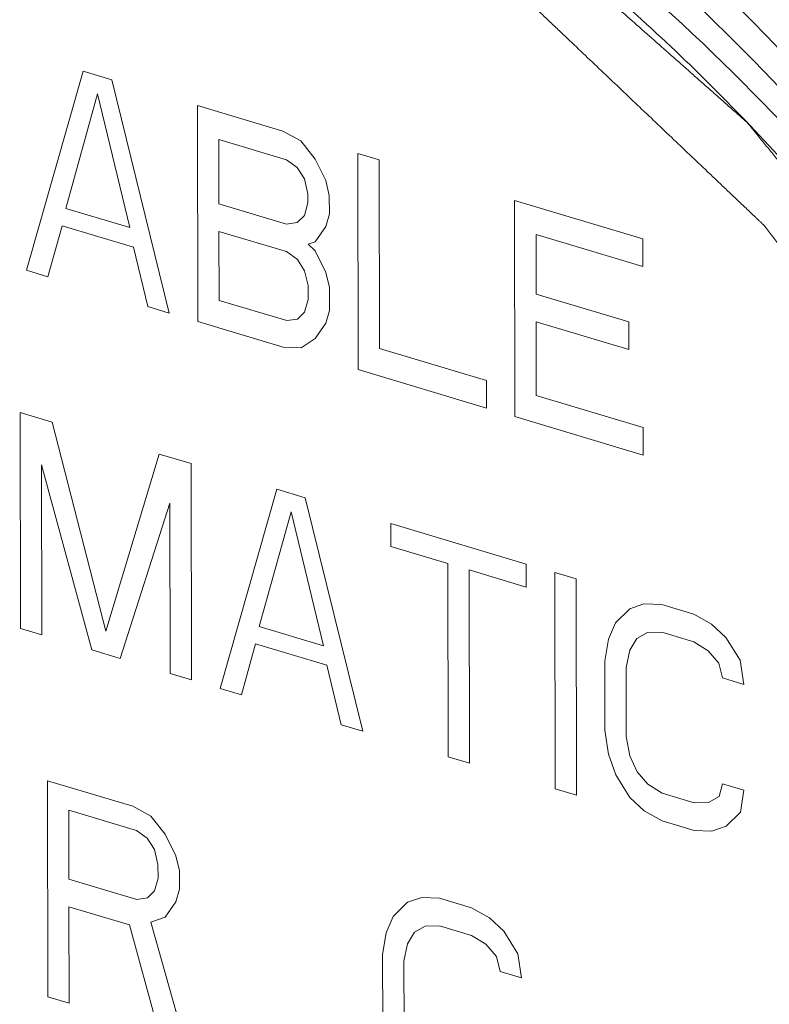
# Model space of a CAD drawing. Units: inches. Extents: x 9.7 to 19.4, y 2.8 to 19.
# Drawn here: x 14.2 to 14.3, y 8.2 to 8.3 of the extents above; entities that cross this region are included whole.
import ezdxf

# ---------------------------------------------------------------- set-up
doc = ezdxf.new("R2010")
doc.units = ezdxf.units.IN
doc.header["$LTSCALE"] = 1.21
doc.header["$MEASUREMENT"] = 0
doc.layers.add('DIM', color=7, linetype='CONTINUOUS')

msp = doc.modelspace()

# ---------------------------------------------------------------- linework, layer by layer
at = {"layer": 'DIM', "linetype": 'Continuous', "lineweight": 15}
for p, q in [((14.22412477339471, 8.313476792826547), (14.22948296703669, 8.332293948524887)), ((14.22948296703669, 8.332293948524887), (14.23217834222805, 8.33148651741507)), ((14.23217834222805, 8.33148651741507), (14.23760166434869, 8.309439633111566)), ((14.2278198332126, 8.31932215474309), (14.2308334260629, 8.330151337777798)), ((14.2308334260629, 8.330151337777798), (14.23388443308654, 8.317505433287938)), ((14.24029704342821, 8.308632200890845), (14.24026447918888, 8.329064220752906)), ((14.24026447918888, 8.329064220752906), (14.24835061226155, 8.326641925479368)), ((14.24835061226155, 8.326641925479368), (14.25003591364174, 8.325702557445979)), ((14.24229016967228, 8.325850304215674), (14.24229986954029, 8.319764170279289)), ((14.2486916865155, 8.323932655364576), (14.24229016967228, 8.325850304215674)), ((14.25003591364174, 8.325702557445979), (14.25138568362905, 8.323994669420745)), ((14.24970314618079, 8.323195144622622), (14.2486916865155, 8.323932655364576)), ((14.25138568362905, 8.323994669420745), (14.25239922179782, 8.321952987458234)), ((14.25545854311305, 8.304090396975235), (14.25542597887372, 8.324522416837297)), ((14.25542597887372, 8.324522416837297), (14.25744751207246, 8.32391684301891)), ((14.25744751207246, 8.32391684301891), (14.25747591930485, 8.30609316615342)), ((14.25037838124842, 8.322123837443858), (14.24970314618079, 8.323195144622622)), ((14.25071737699889, 8.320718737438717), (14.25037838124842, 8.322123837443858)), ((14.25239922179782, 8.321952987458234), (14.25273821727056, 8.320547888563999)), ((14.2507187625753, 8.319849290050922), (14.25071737699889, 8.320718737438717)), ((14.25273821727056, 8.320547888563999), (14.2527409887011, 8.318808992399775)), ((14.27028311805227, 8.299649522677388), (14.27025055381294, 8.32008154253945)), ((14.27025055381294, 8.32008154253945), (14.28237975328308, 8.316448099351419)), ((14.23388443308654, 8.317505433287938), (14.2278198332126, 8.31932215474309)), ((14.24229986954029, 8.319764170279289), (14.24870138666122, 8.317846521150463)), ((14.25038392410948, 8.318646045948585), (14.2507187625753, 8.319849290050922)), ((14.24971146019466, 8.317978458074036), (14.25038392410948, 8.318646045948585)), ((14.2527409887011, 8.318808992399775), (14.25240615023529, 8.31760574857517)), ((14.22748568378569, 8.317684188196619), (14.22614630659344, 8.31287121900816)), ((14.23422412537452, 8.315665609450035), (14.22748568378569, 8.317684188196619)), ((14.24870138666122, 8.317846521150463), (14.24971146019466, 8.317978458074036)), ((14.25240615023529, 8.31760574857517), (14.25139815520532, 8.316169640153314)), ((14.24231441962002, 8.310634970069025), (14.24230402682495, 8.317155827560446)), ((14.24230402682495, 8.317155827560446), (14.24870554366816, 8.315238178431622)), ((14.27227624401861, 8.316867626002223), (14.27228525123727, 8.311216215898597)), ((14.28238391056774, 8.3138397569103), (14.27227624401861, 8.316867626002223)), ((14.28237975328308, 8.316448099351419), (14.28238391056774, 8.3138397569103)), ((14.23558013114996, 8.310045206929951), (14.23422412537452, 8.315665609450035)), ((14.25139815520532, 8.316169640153314), (14.25072499836342, 8.315936776111519)), ((14.25072499836342, 8.315936776111519), (14.25139954078172, 8.315300192765518)), ((14.24870554366816, 8.315238178431622), (14.24971700305573, 8.314500667689668)), ((14.24971700305573, 8.314500667689668), (14.25039223840108, 8.313429360788627)), ((14.25139954078172, 8.315300192765518), (14.25241307895048, 8.313258510803006)), ((14.22614630659344, 8.31287121900816), (14.22412477339471, 8.313476792826547)), ((14.25039223840108, 8.313429360788627), (14.25073123415155, 8.312024261338943)), ((14.25241307895048, 8.313258510803006), (14.25275207442323, 8.311853411353319)), ((14.25073123415155, 8.312024261338943), (14.25073331265503, 8.310720090118386)), ((14.25275207442323, 8.311853411353319), (14.25275553878082, 8.30967979246724)), ((14.25073331265503, 8.310720090118386), (14.25039847418922, 8.309516846293775)), ((14.27228525123727, 8.311216215898597), (14.28104522630256, 8.308592063055903)), ((14.23760166434869, 8.309439633111566), (14.23558013114996, 8.310045206929951)), ((14.24871593646322, 8.3087173209402), (14.24231441962002, 8.310634970069025)), ((14.24972601027439, 8.308849257863768), (14.24871593646322, 8.3087173209402)), ((14.25039847418922, 8.309516846293775), (14.24972601027439, 8.308849257863768)), ((14.25275553878082, 8.30967979246724), (14.25242070031501, 8.308476548087176)), ((14.24838317650088, 8.30620990533958), (14.24029704342821, 8.308632200890845)), ((14.25242070031501, 8.308476548087176), (14.25141270500731, 8.307040439943052)), ((14.27228940852194, 8.308607873179756), (14.27230049424407, 8.301652291855573)), ((14.28104938330949, 8.305983720614783), (14.27228940852194, 8.308607873179756)), ((14.28104522630256, 8.308592063055903), (14.28104938330949, 8.305983720614783)), ((14.25141270500731, 8.307040439943052), (14.25006709230466, 8.306139985249445)), ((14.25006709230466, 8.306139985249445), (14.24838317650088, 8.30620990533958)), ((14.25747591930485, 8.30609316615342), (14.26758358557625, 8.303065296783776)), ((14.26758774286091, 8.300456953787204), (14.25545854311305, 8.304090396975235)), ((14.26758358557625, 8.303065296783776), (14.26758774286091, 8.300456953787204)), ((14.27230049424407, 8.301652291855573), (14.28240816051547, 8.298624422485924)), ((14.22354698220232, 8.279612768687077), (14.22351441796299, 8.300044788549139)), ((14.22351441796299, 8.300044788549139), (14.22654671789996, 8.29913642782156)), ((14.28241231780013, 8.296016079489357), (14.27028311805227, 8.299649522677388)), ((14.22654671789996, 8.29913642782156), (14.23162965119511, 8.27936409257735)), ((14.28240816051547, 8.298624422485924), (14.28241231780013, 8.296016079489357)), ((14.23162965119511, 8.27936409257735), (14.23665438444909, 8.296108558451914)), ((14.23665438444909, 8.296108558451914), (14.23968668438605, 8.295200197724336)), ((14.22554287987692, 8.295091976958593), (14.22556851567878, 8.279007194868695)), ((14.23028542406887, 8.277594189940494), (14.22554287987692, 8.295091976958593)), ((14.23968668438605, 8.295200197724336), (14.23971924862538, 8.27476817786228)), ((14.24241462381673, 8.273960746752463), (14.24777281745872, 8.292777902450803)), ((14.24777281745872, 8.292777902450803), (14.25046819265007, 8.291970471340987)), ((14.23767207962478, 8.291458533770559), (14.23298080703656, 8.276786756608862)), ((14.23769771542664, 8.275373751680661), (14.23767207962478, 8.291458533770559)), ((14.25046819265007, 8.291970471340987), (14.25589151504844, 8.269923587037482)), ((14.2461096875228, 8.279806107558095), (14.2491232803731, 8.290635290592803)), ((14.2491232803731, 8.290635290592803), (14.25217428739673, 8.277989386102949)), ((14.25855779008034, 8.287374556903643), (14.25855432572274, 8.289548175789722)), ((14.25855432572274, 8.289548175789722), (14.27135737496183, 8.285712873088446)), ((14.26394854796165, 8.2857596924622), (14.25855779008034, 8.287374556903643)), ((14.26397764812111, 8.267501291486218), (14.26394854796165, 8.2857596924622)), ((14.27135737496183, 8.285712873088446), (14.27136083931943, 8.283539254202367)), ((14.26597008143812, 8.285154118643813), (14.26599918131985, 8.266895717667836)), ((14.27136083931943, 8.283539254202367), (14.26597008143812, 8.285154118643813)), ((14.27408531439252, 8.264473422116573), (14.27405275015319, 8.284905442256356)), ((14.27405275015319, 8.284905442256356), (14.27607428362965, 8.284299868160248)), ((14.27607428362965, 8.284299868160248), (14.27610684786898, 8.263867848298187)), ((14.28113019526882, 8.281481762393726), (14.28247650089854, 8.281947493254577)), ((14.28247650089854, 8.281947493254577), (14.28416041670232, 8.28187757288671)), ((14.28416041670232, 8.28187757288671), (14.28719271663929, 8.280969212159137)), ((14.27978527521551, 8.280146583867364), (14.28113019526882, 8.281481762393726)), ((14.28719271663929, 8.280969212159137), (14.28887801801948, 8.280029844125748)), ((14.27911420493115, 8.27860954582775), (14.27978527521551, 8.280146583867364)), ((14.28887801801948, 8.280029844125748), (14.29022709507973, 8.278756679933275)), ((14.22556851567878, 8.279007194868695), (14.22354698220232, 8.279612768687077)), ((14.25217428739673, 8.277989386102949), (14.2461096875228, 8.279806107558095)), ((14.28281757515248, 8.279238223139785), (14.28180819426838, 8.278671562383456)), ((14.28416457370926, 8.27926923016787), (14.28281757515248, 8.279238223139785)), ((14.28719687364623, 8.278360869440297), (14.28416457370926, 8.27926923016787)), ((14.24577553420772, 8.278168142122539), (14.24443615701547, 8.273355172934078)), ((14.25251397579654, 8.276149563375952), (14.24577553420772, 8.278168142122539)), ((14.27878074426541, 8.276536855448523), (14.27911420493115, 8.27860954582775)), ((14.28180819426838, 8.278671562383456), (14.28113643105695, 8.277569247065697)), ((14.28854525805713, 8.277522428802854), (14.28719687364623, 8.278360869440297)), ((14.29022709507973, 8.278756679933275), (14.29157755021776, 8.276614070574817)), ((14.23298080703656, 8.276786756608862), (14.23028542406887, 8.277594189940494)), ((14.28113643105695, 8.277569247065697), (14.28080227774187, 8.275931281630138)), ((14.28955741037176, 8.276350194505865), (14.28854525805713, 8.277522428802854)), ((14.2787911373382, 8.270015998234827), (14.27878074426541, 8.276536855448523)), ((14.28989640612224, 8.27494509450073), (14.28955741037176, 8.276350194505865)), ((14.29157755021776, 8.276614070574817), (14.29191794709731, 8.274339518182806)), ((14.23971924862538, 8.27476817786228), (14.23769771542664, 8.275373751680661)), ((14.25386998157198, 8.270529160855864), (14.25251397579654, 8.276149563375952)), ((14.28080227774187, 8.275931281630138), (14.28081267053694, 8.269410424416442)), ((14.29191794709731, 8.274339518182806), (14.28989640612224, 8.27494509450073)), ((14.24443615701547, 8.273355172934078), (14.24241462381673, 8.273960746752463)), ((14.25589151504844, 8.269923587037482), (14.25386998157198, 8.270529160855864)), ((14.27913152616369, 8.267741449730991), (14.2787911373382, 8.270015998234827)), ((14.28081267053694, 8.269410424416442), (14.28115236671309, 8.267570599745365)), ((14.26599918131985, 8.266895717667836), (14.26397764812111, 8.267501291486218)), ((14.27980813958684, 8.265800697108505), (14.27913152616369, 8.267741449730991)), ((14.28115236671309, 8.267570599745365), (14.28182828720917, 8.266064571233374)), ((14.28182828720917, 8.266064571233374), (14.2828404395238, 8.264892336380932)), ((14.22609291316096, 8.265235262235972), (14.22612547740028, 8.24480324237391)), ((14.23417904623362, 8.262812966684708), (14.22609291316096, 8.265235262235972)), ((14.28115860250121, 8.26365808525051), (14.27980813958684, 8.265800697108505)), ((14.27610684786898, 8.263867848298187), (14.27408531439252, 8.264473422116573)), ((14.2828404395238, 8.264892336380932), (14.28418882365698, 8.264053895743494)), ((14.28957750331256, 8.26374320307806), (14.28991234177837, 8.264946446902671)), ((14.28991234177837, 8.264946446902671), (14.29193388275344, 8.264340870862474)), ((14.29193388275344, 8.264340870862474), (14.29160041458909, 8.262268183538238)), ((14.28250767956146, 8.262384920780312), (14.28115860250121, 8.26365808525051)), ((14.28418882365698, 8.264053895743494), (14.28722112359396, 8.263145535015921)), ((14.28856812215073, 8.263176542044), (14.28957750331256, 8.26374320307806)), ((14.22811791071729, 8.262456069531506), (14.22812830351236, 8.255935211484632)), ((14.23451943533683, 8.260538418180872), (14.22811791071729, 8.262456069531506)), ((14.23586434761382, 8.261873598929045), (14.23417904623362, 8.262812966684708)), ((14.28419298094165, 8.261445553024648), (14.28250767956146, 8.262384920780312)), ((14.28722112359396, 8.263145535015921), (14.28856812215073, 8.263176542044)), ((14.29160041458909, 8.262268183538238), (14.29025550231212, 8.26093300279006)), ((14.23721411760113, 8.260165710903811), (14.23586434761382, 8.261873598929045)), ((14.28722528087862, 8.260537192019349), (14.28419298094165, 8.261445553024648)), ((14.23553089472441, 8.259800907438912), (14.23451943533683, 8.260538418180872)), ((14.28890919640467, 8.260467271929214), (14.28722528087862, 8.260537192019349)), ((14.29025550231212, 8.26093300279006), (14.28890919640467, 8.260467271929214)), ((14.23620612229342, 8.258729602759686), (14.23553089472441, 8.259800907438912)), ((14.23822765576989, 8.2581240289413), (14.23721411760113, 8.260165710903811)), ((14.23654512582024, 8.25732450164364), (14.23620612229342, 8.258729602759686)), ((14.23856665901898, 8.25671892782526), (14.23822765576989, 8.2581240289413)), ((14.2365472043237, 8.25602032903445), (14.23654512582024, 8.25732450164364)), ((14.23856943044951, 8.25498003138331), (14.23856665901898, 8.25671892782526)), ((14.22812830351236, 8.255935211484632), (14.2345298281319, 8.254017560411723)), ((14.23621235808156, 8.254817087431652), (14.2365472043237, 8.25602032903445)), ((14.23823458420736, 8.25377678978051), (14.23856943044951, 8.25498003138331)), ((14.2345298281319, 8.254017560411723), (14.23553990194307, 8.254149497057565)), ((14.23553990194307, 8.254149497057565), (14.23621235808156, 8.254817087431652)), ((14.26012414046228, 8.253737262665656), (14.26147043831566, 8.254202995748312)), ((14.26147043831566, 8.254202995748312), (14.26315436189579, 8.254133073158634)), ((14.26315436189579, 8.254133073158634), (14.26618666183275, 8.25322471243106)), ((14.22814701059902, 8.244197668555525), (14.22813246051929, 8.253326869043518)), ((14.22813246051929, 8.253326869043518), (14.23386013564761, 8.251611077206123)), ((14.23722658889966, 8.25234068163638), (14.23823458420736, 8.25377678978051)), ((14.25877921263264, 8.252402086638824), (14.26012414046228, 8.253737262665656)), ((14.26618666183275, 8.25322471243106), (14.2678719554366, 8.252285346897212)), ((14.23588028326995, 8.25187495077554), (14.23722658889966, 8.25234068163638)), ((14.25810815012461, 8.250865046377399), (14.25877921263264, 8.252402086638824)), ((14.2678719554366, 8.252285346897212), (14.26922104027319, 8.251012180205198)), ((14.23386013564761, 8.251611077206123), (14.23657006869503, 8.241674443108781)), ((14.23892851886304, 8.240967941894448), (14.23588028326995, 8.25187495077554)), ((14.2618115125696, 8.25149372563352), (14.2608021316855, 8.250927065154915)), ((14.26315851890272, 8.251524730439794), (14.2618115125696, 8.25149372563352)), ((14.26619081883969, 8.250616369712214), (14.26315851890272, 8.251524730439794)), ((14.25777468168254, 8.248792358219983), (14.25810815012461, 8.250865046377399)), ((14.2608021316855, 8.250927065154915), (14.26013037625042, 8.249824747337621)), ((14.26753919547426, 8.249777931574313), (14.26619081883969, 8.250616369712214)), ((14.26922104027319, 8.251012180205198), (14.27057149541123, 8.24886957084674)), ((14.26013037625042, 8.249824747337621), (14.259796215159, 8.248186784401597)), ((14.26855134778889, 8.248605696999599), (14.26753919547426, 8.249777931574313)), ((14.25778507475533, 8.242271501006288), (14.25777468168254, 8.248792358219983)), ((14.26889034353937, 8.247200597272188), (14.26855134778889, 8.248605696999599)), ((14.27057149541123, 8.24886957084674), (14.27091187673811, 8.246595023176077)), ((14.259796215159, 8.248186784401597), (14.25980660795406, 8.241665927187906)), ((14.27091187673811, 8.246595023176077), (14.26889034353937, 8.247200597272188)), ((14.22612547740028, 8.24480324237391), (14.22814701059902, 8.244197668555525))]:
    msp.add_line(p, q, dxfattribs=at)
for points, knots in [([(14.09439361247314, 8.29861961698813), (14.09677844747079, 8.307297122345934), (14.10278032480882, 8.323792424423427), (14.11591087276364, 8.345761014911771), (14.1325559104087, 8.3634812245745), (14.15223577918805, 8.376293886197816), (14.1742840115749, 8.383691490001356), (14.19788931050967, 8.385413783966381), (14.22222209787818, 8.381479663755698), (14.24651254282056, 8.372110736609574), (14.2700523214049, 8.357658688147604), (14.30012686184678, 8.331723824521864), (14.32508423395289, 8.298227069778916), (14.34372691922584, 8.260199835409372), (14.35768814286908, 8.219851320090564), (14.36253625498536, 8.187889933419118), (14.36275396961411, 8.166841965273544)], [0, 0, 0, 0, 0.0610759976, 0.118402129, 0.1725599916, 0.2246457699, 0.2761568415, 0.3287080345, 0.3837023593, 0.4420921557, 0.5042960259, 0.5702332399, 0.7107182526000001, 0.7837745575, 0.8571443053, 1, 1, 1, 1]), ([(14.36027026239498, 8.172398003339968), (14.35986009761929, 8.187019733115378), (14.35605166854591, 8.21664572256628), (14.34252250811769, 8.25937450706272), (14.32188824714647, 8.298873259121443), (14.29542884689769, 8.332658280966019), (14.26481683584224, 8.358625031178965), (14.23662369708395, 8.372740043527084), (14.21408237307647, 8.37828903290056), (14.19788005333736, 8.379629888985239), (14.18223203803473, 8.378230933396289), (14.1722741242722, 8.375483320669218), (14.16752273644237, 8.373689032831937)], [0, 0, 0, 0, 0.1383787744, 0.2806238482, 0.4219625404, 0.5577249901, 0.6840829445000001, 0.7988711751, 0.8521047456, 0.9029092598999999, 0.9519526993999999, 1, 1, 1, 1]), ([(14.29994926255713, 8.322558021099008), (14.2906325060147, 8.333101178838607), (14.27526651313832, 8.347295352341053), (14.2523192035802, 8.361577565073771), (14.23500442929235, 8.369316385882561), (14.2175432343778, 8.374142861733121), (14.20024010320873, 8.37595086841538), (14.18342380037725, 8.374685295593006), (14.17270570035532, 8.371780670036681), (14.16759494832976, 8.369850617929988)], [0, 0, 0, 0, 0.2828632945, 0.4156336026, 0.5421675378, 0.6627949535000001, 0.7783508726, 0.8901695628, 1, 1, 1, 1]), ([(14.35582235662322, 8.173308299819704), (14.35542847910513, 8.187391080922302), (14.35179018209493, 8.215904116472627), (14.33884811030173, 8.257053395804212), (14.31909001102882, 8.295151176814382), (14.29756697764218, 8.32288334188525), (14.27800776454498, 8.341361495723147), (14.26273292587681, 8.352919245047286), (14.24687496755988, 8.362192994009144), (14.23067304830207, 8.369032879842525), (14.21437525543339, 8.373321364898207), (14.19823325700879, 8.374975341531444), (14.18251331254411, 8.373953228563831), (14.17243630725385, 8.371475205290713), (14.16760464625367, 8.369813576465322)], [0, 0, 0, 0, 0.1367733966, 0.2771615824, 0.416770312, 0.5513203576, 0.6156607790999999, 0.6775668369, 0.7368705045, 0.793555274, 0.8477781211, 0.8998828142, 0.9503963961, 1, 1, 1, 1]), ([(14.35582009565358, 8.173393986152943), (14.35563920197483, 8.175123403519283), (14.35527741489504, 8.178582237974236), (14.35473473385877, 8.183770489517808), (14.35428249966188, 8.188094032517071), (14.35392071230436, 8.191552866972025), (14.35364937178623, 8.194146992604947), (14.35337803154582, 8.196741118515597), (14.35310669074996, 8.19933524442624), (14.35288057406811, 8.201497015787014), (14.35269967983389, 8.203226433153354), (14.35258662302046, 8.204307318556012), (14.35249617257064, 8.205172027655774), (14.35243965277344, 8.20571246938506), (14.35240006511426, 8.206090781456142), (14.35237748096874, 8.206306955537228), (14.35236043746249, 8.206469097693116), (14.35234379721479, 8.206631195135072), (14.35227932417015, 8.206852026408122), (14.35218619866081, 8.207236290153348), (14.35204285996261, 8.207786384259448), (14.35187526965032, 8.208446005833428), (14.35170649789043, 8.209105758771939), (14.35148188176366, 8.209985383439207), (14.35120097024252, 8.21108493038142), (14.35075159051631, 8.212844196101814), (14.35018983912741, 8.215043281654449), (14.3495157488475, 8.217682182873437), (14.3486169577343, 8.221200718202388), (14.34749347078689, 8.225598887641306), (14.34636998133994, 8.229997055969314), (14.3454711941149, 8.233515592686896), (14.344909442726, 8.235714674073636), (14.34451623563915, 8.23725403890401), (14.34429151647592, 8.23813366357128), (14.34412305965765, 8.238793417065244), (14.34398241573752, 8.23934309985872), (14.34387049093639, 8.239783097158059), (14.34378493430133, 8.240112409426379), (14.34371876851502, 8.240389017301112), (14.34362785287369, 8.240594157594886), (14.34354357016906, 8.240802117643556), (14.3434359495698, 8.241061103508196), (14.34317952600781, 8.241683463380577), (14.34279410692126, 8.24261666977875), (14.34228066268577, 8.243861135403968), (14.34176709875027, 8.245105550205272), (14.34108238849519, 8.246764787529678), (14.34022648665117, 8.248838828214069), (14.33919941015951, 8.251327679479335), (14.33817233227922, 8.253816530189145), (14.33714525495439, 8.256305381176679), (14.33611817707409, 8.258794231886492), (14.33509110002698, 8.261283083151753), (14.33406402103579, 8.263771933306113), (14.33320812696811, 8.265845977600947), (14.33252340060491, 8.267505207704469), (14.3320098863824, 8.268749644723883), (14.33149625468168, 8.269994026198031), (14.33111136105325, 8.270927468663542), (14.33085425178507, 8.271549520259752), (14.33074788706405, 8.271809071019645), (14.33066101261779, 8.272015865451126), (14.33058065751819, 8.272225754586533), (14.33043354757485, 8.272465963377483), (14.33026306807609, 8.27275708744934), (14.33003364811787, 8.273144248712828), (14.32974759838285, 8.273628545019939), (14.32940402820285, 8.274209553115815), (14.32894604312791, 8.274984281956346), (14.32814451842285, 8.276340033612245), (14.32699950963294, 8.27827683418978), (14.32516748101622, 8.281375707892954), (14.32287745010554, 8.28524930266032), (14.32058741697305, 8.289122896039062), (14.31875539168904, 8.292221771964046), (14.31738137092083, 8.294545926269382), (14.31623635935365, 8.296482729624186), (14.31532033699123, 8.298032154255818), (14.31474785314802, 8.299000585788793), (14.31428979697515, 8.299775236865964), (14.31394644369937, 8.300356483250983), (14.31360237000163, 8.300936743429995), (14.31331788553191, 8.301423366250136), (14.31311435049603, 8.30175798114629), (14.31300490717921, 8.301958589780373), (14.31290349320682, 8.302082565957898), (14.31280232474446, 8.302206878739677), (14.31266734810676, 8.302372511637158), (14.31243117856681, 8.302662424266982), (14.31209377279928, 8.303076556362557), (14.31155393540238, 8.303739183768046), (14.31087913469865, 8.304567462678683), (14.30979945546121, 8.305892711657421), (14.30844985599784, 8.307549271978228), (14.30683033658624, 8.309537145029738), (14.30467097755593, 8.312187641876307), (14.30251161852561, 8.314838139000596), (14.30035225921758, 8.317488636124887), (14.29873274008371, 8.31947650862095), (14.29738314062033, 8.32113306949721), (14.29630346082744, 8.322458317920495), (14.29549370153823, 8.323452254723975), (14.29468394086039, 8.324446189583373), (14.29400914432255, 8.325274474326264), (14.29346929831614, 8.3259370895118), (14.29313191393353, 8.326351252712715), (14.29286196232452, 8.3266825176745), (14.29265961956754, 8.326931145459856), (14.29249061507305, 8.327137766312418), (14.29237306881432, 8.32728351706335), (14.29230471787766, 8.327365060553696), (14.29225678371062, 8.327431127469447), (14.29219612384779, 8.327478428420564), (14.29211968274463, 8.327548041900886), (14.29198384293367, 8.327666815432037), (14.29179086732863, 8.327838086728425), (14.29155883368841, 8.328042929855076), (14.29124961713814, 8.328316292498243), (14.29086304104392, 8.328657913872954), (14.29024455045405, 8.329204553897323), (14.28947142631596, 8.32988783830568), (14.28854368223823, 8.330707785983414), (14.28761593677187, 8.331527732272516), (14.28637894309445, 8.33262099426905), (14.28483270120597, 8.333987571695284), (14.2829772108287, 8.33562746482894), (14.28050322375159, 8.337813988544276), (14.27802923667447, 8.340000512537339), (14.27555524931963, 8.342187036530401), (14.27369975922009, 8.343826929664058), (14.27215351705389, 8.345193506257113), (14.2709165236542, 8.34628677019773), (14.27014340173791, 8.346970054050635), (14.26960221903491, 8.347448365078716), (14.26929296749114, 8.347721666344375), (14.26906104049781, 8.347926696936264), (14.26886773106578, 8.348097381397029), (14.26871316639367, 8.348234319893145), (14.26859701709813, 8.348335955491102), (14.26850094324662, 8.34842405026663), (14.26841876404083, 8.348469314373219), (14.26829686164542, 8.348543688081955), (14.26803194160339, 8.348701045291797), (14.26762491152422, 8.348945691593222), (14.26713624436093, 8.349238170413864), (14.26664763913061, 8.349530942791182), (14.26599614382754, 8.34992120320221), (14.26518178205844, 8.350409064126104), (14.26420454493609, 8.35099448195983), (14.26322730836918, 8.351579903959452), (14.26192432609482, 8.352360465329555), (14.26029559866846, 8.353336167181046), (14.25768963411974, 8.354897289921254), (14.25443217898929, 8.356848694457417), (14.25117472330339, 8.358800095938589), (14.24856875986558, 8.360361223122418), (14.24694003021741, 8.361336914698036), (14.24579992412949, 8.36201992415738), (14.24514842771551, 8.362410175681168), (14.24465982581791, 8.362702975831116), (14.24425259244309, 8.362946621207033), (14.2439269519939, 8.363142333249106), (14.2436823218006, 8.36328694226731), (14.24347973519995, 8.363414368638391), (14.24330825227614, 8.363465096176329), (14.24313841321417, 8.363524767055885), (14.24292555240759, 8.36359629879162), (14.24241514899713, 8.363770490657549), (14.2416493496119, 8.364030721846822), (14.2406283950406, 8.364378300727932), (14.23960741047486, 8.364725717972343), (14.23824610818156, 8.365188997343328), (14.23654447705165, 8.365768077185653), (14.2345025209733, 8.3664629816615), (14.23246056461723, 8.367157883637816), (14.23041860826115, 8.367852786169578), (14.22837665190508, 8.36854768842362), (14.22633469527127, 8.369242591510835), (14.22429273919293, 8.369937492098519), (14.22259110806302, 8.37051658360535), (14.221229805492, 8.370979839647324), (14.22020882259261, 8.371327328545117), (14.21918786135588, 8.371674638309461), (14.21842208030058, 8.371935622692398), (14.21791165328339, 8.372108831685031), (14.21769883580211, 8.372182163364776), (14.21752890703455, 8.372238119655357), (14.21735778932079, 8.37230398327547), (14.21715240268381, 8.372315395048254), (14.21690483497966, 8.37233828691448), (14.21657513028411, 8.372365596850347), (14.21616286700867, 8.37240083614919), (14.2156682076232, 8.372442651728575), (14.21500864214993, 8.372498570526115), (14.21385441173667, 8.372596351561054), (14.21220550638528, 8.372736078706737), (14.21022682190768, 8.372903734284703), (14.20824813715236, 8.373071394306292), (14.20560989081195, 8.373294939520536), (14.2029716441938, 8.373518485012507), (14.20033339785337, 8.373742030504474), (14.19868449389061, 8.373881746263377), (14.19736537044267, 8.373993519425952), (14.19637602834274, 8.374077348048113), (14.19538668540963, 8.374161181113902), (14.19456223495574, 8.3742310278843), (14.19390267003792, 8.374286936961413), (14.19340800843065, 8.374328782257518), (14.19291330183172, 8.37437095860334), (14.19250118519575, 8.374405073666207), (14.19223305713748, 8.37442912587283), (14.19210957086911, 8.374438254180145), (14.19202659181163, 8.37444921520318), (14.19192764654813, 8.374427337871047), (14.19180829423541, 8.374405689107641), (14.19164937342664, 8.374375216147191), (14.19145064860989, 8.374337676441586), (14.19121221032397, 8.374292392894155), (14.19089428177807, 8.37423209713047), (14.19033791161354, 8.374126541148364), (14.18954309455356, 8.373975766606781), (14.1882713889795, 8.37373451662001), (14.18668175624818, 8.373432957816425), (14.18477419747051, 8.373071085474669), (14.1828666384151, 8.372709213688367), (14.1809590793597, 8.372347341624337), (14.1784156673784, 8.371864845816692), (14.17523640247121, 8.371261725987708), (14.17142128463813, 8.370537982137376), (14.16887787265683, 8.370055486329731), (14.16760616680505, 8.369814238287045)], [0, 0, 0, 0, 0.015625, 0.03125, 0.046875, 0.0546875, 0.0625, 0.0703125, 0.078125, 0.0859375, 0.08984375, 0.09375, 0.095703125, 0.09765625, 0.0986328125, 0.0991210938, 0.099609375, 0.1000976562, 0.1005859375, 0.1015625, 0.103515625, 0.10546875, 0.107421875, 0.109375, 0.11328125, 0.1171875, 0.125, 0.1328125, 0.140625, 0.15625, 0.171875, 0.1796875, 0.1875, 0.19140625, 0.193359375, 0.1953125, 0.197265625, 0.1982421875, 0.19921875, 0.2001953125, 0.2006835938, 0.201171875, 0.2021484375, 0.203125, 0.20703125, 0.2109375, 0.21484375, 0.21875, 0.2265625, 0.234375, 0.2421875, 0.25, 0.2578125, 0.265625, 0.2734375, 0.28125, 0.28515625, 0.2890625, 0.29296875, 0.296875, 0.2978515625, 0.298828125, 0.2993164062, 0.2998046875, 0.30078125, 0.3017578125, 0.302734375, 0.3046875, 0.306640625, 0.30859375, 0.3125, 0.3203125, 0.328125, 0.34375, 0.359375, 0.3671875, 0.375, 0.3828125, 0.38671875, 0.390625, 0.392578125, 0.39453125, 0.396484375, 0.3984375, 0.3994140625, 0.3999023438, 0.400390625, 0.4008789062, 0.4013671875, 0.40234375, 0.404296875, 0.40625, 0.41015625, 0.4140625, 0.421875, 0.4296875, 0.4375, 0.453125, 0.4609375, 0.46875, 0.4765625, 0.48046875, 0.484375, 0.48828125, 0.4921875, 0.494140625, 0.49609375, 0.4970703125, 0.498046875, 0.4990234375, 0.4995117188, 0.4997558594, 0.5, 0.5002441406, 0.5004882812, 0.5009765625, 0.501953125, 0.5029296875, 0.50390625, 0.505859375, 0.5078125, 0.51171875, 0.515625, 0.51953125, 0.5234375, 0.53125, 0.5390625, 0.546875, 0.5625, 0.5703125, 0.578125, 0.5859375, 0.58984375, 0.59375, 0.595703125, 0.5966796875, 0.59765625, 0.5986328125, 0.5991210938, 0.599609375, 0.6000976562, 0.6003417969, 0.6005859375, 0.6015625, 0.603515625, 0.60546875, 0.607421875, 0.609375, 0.61328125, 0.6171875, 0.62109375, 0.625, 0.6328125, 0.640625, 0.65625, 0.671875, 0.6796875, 0.6875, 0.69140625, 0.693359375, 0.6953125, 0.697265625, 0.6982421875, 0.69921875, 0.7001953125, 0.7006835938, 0.701171875, 0.7021484375, 0.703125, 0.70703125, 0.7109375, 0.71484375, 0.71875, 0.7265625, 0.734375, 0.7421875, 0.75, 0.7578125, 0.765625, 0.7734375, 0.78125, 0.78515625, 0.7890625, 0.79296875, 0.796875, 0.7978515625, 0.798828125, 0.7993164062, 0.7998046875, 0.80078125, 0.8017578125, 0.802734375, 0.8046875, 0.806640625, 0.80859375, 0.8125, 0.8203125, 0.828125, 0.8359375, 0.84375, 0.859375, 0.8671875, 0.875, 0.87890625, 0.8828125, 0.88671875, 0.890625, 0.892578125, 0.89453125, 0.896484375, 0.8984375, 0.8994140625, 0.8996582031, 0.8999023438, 0.900390625, 0.9008789062, 0.9013671875, 0.90234375, 0.9033203125, 0.904296875, 0.90625, 0.91015625, 0.9140625, 0.921875, 0.9296875, 0.9375, 0.9453125, 0.953125, 0.96875, 0.984375, 1, 1, 1, 1]), ([(14.35051325665547, 8.169419871691801), (14.35038328408987, 8.171070647529685), (14.35012333895866, 8.174372199205445), (14.34973342153959, 8.179324526719085), (14.34940849012558, 8.183451466174928), (14.34914854499438, 8.18675301785069), (14.3489535864237, 8.189229181468646), (14.3487586275753, 8.191705345086604), (14.34856366872689, 8.194181508982286), (14.34840120329762, 8.196244978571345), (14.34827123017657, 8.197895754409224), (14.34818999912829, 8.19892748920375), (14.34812500923504, 8.199752877261554), (14.34808440176496, 8.200268744381091), (14.34805595426226, 8.200629852420134), (14.34803973338124, 8.200836198045947), (14.34802746954424, 8.200990961847799), (14.34801558091544, 8.201145708986072), (14.34796040809068, 8.201353800954724), (14.34788217620849, 8.201717141079865), (14.34776083676425, 8.202236627528267), (14.34761933605856, 8.202859827522634), (14.3474767366677, 8.20348307639683), (14.34728698796429, 8.20431405786188), (14.34704967058162, 8.205352790803177), (14.34667003625572, 8.207014759843258), (14.3461954681447, 8.209092222393128), (14.34562599707616, 8.211585177064157), (14.34486669870766, 8.214909116532947), (14.34391757748282, 8.219064041077235), (14.34296845375845, 8.223218965343795), (14.34220915900039, 8.22654290564577), (14.34173459061164, 8.228620366251556), (14.34140241137495, 8.230074592702634), (14.34121256546734, 8.230905572779058), (14.3410702632436, 8.231528826652328), (14.34095141583726, 8.232048144243148), (14.34085692641417, 8.232463734679408), (14.34078445068682, 8.232775054728506), (14.34072917204835, 8.233035673901389), (14.34064706727321, 8.23323539158957), (14.34057157766028, 8.23343664177136), (14.34047495446619, 8.233687680776267), (14.34024491989972, 8.234290605641407), (14.33989908652828, 8.235194811861584), (14.33943842222793, 8.23640052328418), (14.33897763822756, 8.237606207211867), (14.33836330131191, 8.239213795502545), (14.33759536593388, 8.241223277602606), (14.33667384959022, 8.243634657400221), (14.3357523315802, 8.246046036920106), (14.33483081412563, 8.248457416439996), (14.33390929639334, 8.250868795959883), (14.3329877792165, 8.253280175757494), (14.33206626037331, 8.255691554444205), (14.33129833277161, 8.257701039599254), (14.3306839803033, 8.259308621779955), (14.33022324379411, 8.260514324037578), (14.32976240036031, 8.261719966584057), (14.3294170682848, 8.262624366657176), (14.32918637967295, 8.263227038235948), (14.32909095459002, 8.263478540766014), (14.32901299265777, 8.263678834736227), (14.32894096268109, 8.26388244947955), (14.32880846336181, 8.264113197524825), (14.32865497154631, 8.26439317782976), (14.32844839207497, 8.264765408528522), (14.32819082789115, 8.26523106606963), (14.32788146831185, 8.265789697203797), (14.32746908728047, 8.266534593520674), (14.32674737444242, 8.267838136802117), (14.32571638034387, 8.269700354820754), (14.32406677623316, 8.272679895929782), (14.32200477581611, 8.276404325023893), (14.31994277345499, 8.280128753007109), (14.31829317239926, 8.283108296060215), (14.31705596987168, 8.285342951683694), (14.31602497382906, 8.287205170813236), (14.31520016288646, 8.288694931786189), (14.3146846887496, 8.289626064957696), (14.31427223439848, 8.290370897119802), (14.31396309894429, 8.29092972488417), (14.313653180302, 8.291487775570424), (14.31339735357377, 8.291955238332337), (14.3132134962779, 8.292277719089663), (14.31311589493186, 8.292469398546169), (14.31302167962462, 8.292592299089817), (14.31292773176777, 8.29271546486206), (14.31280237445746, 8.292879593316288), (14.31258304262859, 8.293166861436497), (14.31226968906768, 8.293577221731478), (14.31176833564573, 8.294233811089956), (14.31114163963296, 8.295054543344422), (14.31013892834543, 8.296367717062296), (14.30888553854172, 8.298009183793052), (14.3073814713327, 8.299978944092135), (14.30537604792447, 8.302605290694707), (14.30337062451624, 8.305231637852728), (14.30136520110802, 8.30785798473302), (14.29986113362128, 8.309827744754383), (14.29860774409529, 8.311469211762862), (14.29760503253004, 8.312782384925283), (14.29685299892553, 8.313767265352556), (14.29610096421012, 8.314752144113461), (14.29547427208552, 8.315572881922462), (14.29497291088723, 8.316229459616432), (14.29465957732262, 8.316639849072674), (14.29440887131152, 8.316968095982991), (14.29422094838065, 8.317214457521915), (14.29406400692706, 8.317419198723023), (14.29395481356388, 8.31756361638782), (14.29389137782689, 8.3176444247367), (14.29384672888401, 8.31770986510197), (14.29379088868301, 8.317756828060206), (14.29372033870967, 8.317825890531594), (14.29359505721864, 8.317943746732844), (14.29341703495188, 8.31811368272129), (14.2932030010295, 8.31831693419864), (14.29291776447701, 8.31858817056942), (14.29256117004546, 8.31892713577), (14.29199064667204, 8.31946952491595), (14.29127748280429, 8.320147496142878), (14.2904216901067, 8.320961068336164), (14.2895658962982, 8.321774638585365), (14.28842483844233, 8.322859399380514), (14.28699851598362, 8.32421535044388), (14.28528692919981, 8.32584249149774), (14.28300481321034, 8.328012013088035), (14.28072269722087, 8.33018153495605), (14.27844058150912, 8.332351056546345), (14.27672899444758, 8.333978197600207), (14.27530267198887, 8.3353341489413), (14.27416161385527, 8.336418909180994), (14.27344845332023, 8.337096886517896), (14.27287792300367, 8.337639262888441), (14.27252134579114, 8.337978260582995), (14.27227173318839, 8.338215534362638), (14.27212911074627, 8.338351157547098), (14.27202210697707, 8.338452768149693), (14.27191524345964, 8.338554786176736), (14.27175806149509, 8.338648096929498), (14.27148984095397, 8.338831292125926), (14.27110308822583, 8.339082593304438), (14.27064051955639, 8.33938861544705), (14.27017754040752, 8.339693444199838), (14.26956037846016, 8.340100299311464), (14.26878887652126, 8.34060872558855), (14.26755450124719, 8.341422287505962), (14.26601152264249, 8.342439212268962), (14.26415995237164, 8.343659533760164), (14.26169119043673, 8.345286625101016), (14.25860523850411, 8.347320491290597), (14.25551928629377, 8.349354354425195), (14.25305052546976, 8.35098145020967), (14.25150754797596, 8.35199837330631), (14.25042746742406, 8.352710243525063), (14.249810272705, 8.35311698865708), (14.2493473927044, 8.35342215401412), (14.24896160924098, 8.353676119143099), (14.24865309450502, 8.353880052438459), (14.24842140246813, 8.354030922795612), (14.24822929864586, 8.354163262422283), (14.24806841431229, 8.354220176590802), (14.24790878724558, 8.354285640285076), (14.24770882376963, 8.35436454731986), (14.24722926519512, 8.354556329535088), (14.24650977861091, 8.354842992767455), (14.24555054814954, 8.355225787896124), (14.24459129519234, 8.355608428331257), (14.24331229874802, 8.356118669549575), (14.24171355076251, 8.356756452950828), (14.23979505429081, 8.357521800475396), (14.23787655726365, 8.358287146055881), (14.23595806051423, 8.359052492469546), (14.2340395637648, 8.359817838327757), (14.23212106701537, 8.36058318474142), (14.23020257026594, 8.361348529211), (14.22860382283589, 8.361986322888125), (14.22732482528066, 8.362496542443791), (14.22636557621163, 8.362879250088685), (14.22540633019759, 8.363261793041891), (14.22468688721641, 8.363549161976733), (14.22420727170799, 8.363740023251628), (14.22400741265713, 8.363820617195824), (14.22384757035256, 8.363882599591195), (14.22368756307857, 8.363953698629382), (14.22348873439221, 8.36397731397257), (14.22324998671921, 8.364014115759451), (14.22293171018228, 8.36406022859755), (14.2225338461812, 8.364118884109832), (14.22205641693406, 8.364188836138492), (14.22141984219757, 8.364282257426312), (14.22030583738075, 8.36444567379037), (14.2187144013727, 8.364679162716287), (14.2161681040931, 8.365052724279376), (14.21298523235473, 8.36551968352355), (14.20980236089409, 8.36598663999046), (14.20725606333676, 8.366360205719443), (14.20566462760643, 8.366593684091763), (14.20439147896664, 8.366780467233983), (14.20343661769508, 8.366920553479739), (14.20248175559034, 8.367060643891394), (14.20168603925267, 8.367177372523953), (14.20104946173892, 8.367270785479988), (14.20057204026812, 8.36734076333719), (14.20009457519427, 8.367411053914182), (14.19969682311688, 8.367468655177513), (14.19943803777062, 8.367507868739398), (14.19931885737047, 8.367524104339912), (14.1992387636113, 8.367539532312405), (14.19914331769891, 8.367525217189108), (14.19902817821612, 8.36751238706822), (14.19887486997769, 8.36749376135536), (14.19868316219311, 8.367471000575932), (14.19845314373476, 8.36744346429315), (14.19814644171822, 8.367406827197952), (14.19760971846607, 8.36734267603807), (14.19684296814607, 8.367251050528363), (14.19561616924488, 8.36710443938142), (14.19408267027124, 8.366921178641594), (14.19224247150287, 8.366701264420712), (14.19040227273449, 8.366481350477558), (14.18856207396611, 8.366261436534403), (14.18610847533055, 8.365968217850963), (14.18304147738327, 8.365601694704944), (14.17936107984651, 8.365161866818639), (14.17690748148868, 8.364868648135193), (14.17568068230976, 8.364722038932333)], [0, 0, 0, 0, 0.015625, 0.03125, 0.046875, 0.0546875, 0.0625, 0.0703125, 0.078125, 0.0859375, 0.08984375, 0.09375, 0.095703125, 0.09765625, 0.0986328125, 0.0991210938, 0.099609375, 0.1000976562, 0.1005859375, 0.1015625, 0.103515625, 0.10546875, 0.107421875, 0.109375, 0.11328125, 0.1171875, 0.125, 0.1328125, 0.140625, 0.15625, 0.171875, 0.1796875, 0.1875, 0.19140625, 0.193359375, 0.1953125, 0.197265625, 0.1982421875, 0.19921875, 0.2001953125, 0.2006835938, 0.201171875, 0.2021484375, 0.203125, 0.20703125, 0.2109375, 0.21484375, 0.21875, 0.2265625, 0.234375, 0.2421875, 0.25, 0.2578125, 0.265625, 0.2734375, 0.28125, 0.28515625, 0.2890625, 0.29296875, 0.296875, 0.2978515625, 0.298828125, 0.2993164062, 0.2998046875, 0.30078125, 0.3017578125, 0.302734375, 0.3046875, 0.306640625, 0.30859375, 0.3125, 0.3203125, 0.328125, 0.34375, 0.359375, 0.3671875, 0.375, 0.3828125, 0.38671875, 0.390625, 0.392578125, 0.39453125, 0.396484375, 0.3984375, 0.3994140625, 0.3999023438, 0.400390625, 0.4008789062, 0.4013671875, 0.40234375, 0.404296875, 0.40625, 0.41015625, 0.4140625, 0.421875, 0.4296875, 0.4375, 0.453125, 0.4609375, 0.46875, 0.4765625, 0.48046875, 0.484375, 0.48828125, 0.4921875, 0.494140625, 0.49609375, 0.4970703125, 0.498046875, 0.4990234375, 0.4995117188, 0.4997558594, 0.5, 0.5002441406, 0.5004882812, 0.5009765625, 0.501953125, 0.5029296875, 0.50390625, 0.505859375, 0.5078125, 0.51171875, 0.515625, 0.51953125, 0.5234375, 0.53125, 0.5390625, 0.546875, 0.5625, 0.5703125, 0.578125, 0.5859375, 0.58984375, 0.59375, 0.595703125, 0.59765625, 0.5986328125, 0.5991210938, 0.599609375, 0.6000976562, 0.6005859375, 0.6015625, 0.603515625, 0.60546875, 0.607421875, 0.609375, 0.61328125, 0.6171875, 0.625, 0.6328125, 0.640625, 0.65625, 0.671875, 0.6796875, 0.6875, 0.69140625, 0.693359375, 0.6953125, 0.697265625, 0.6982421875, 0.69921875, 0.7001953125, 0.7006835938, 0.701171875, 0.7021484375, 0.703125, 0.70703125, 0.7109375, 0.71484375, 0.71875, 0.7265625, 0.734375, 0.7421875, 0.75, 0.7578125, 0.765625, 0.7734375, 0.78125, 0.78515625, 0.7890625, 0.79296875, 0.796875, 0.7978515625, 0.798828125, 0.7993164062, 0.7998046875, 0.80078125, 0.8017578125, 0.802734375, 0.8046875, 0.806640625, 0.80859375, 0.8125, 0.8203125, 0.828125, 0.84375, 0.859375, 0.8671875, 0.875, 0.87890625, 0.8828125, 0.88671875, 0.890625, 0.892578125, 0.89453125, 0.896484375, 0.8984375, 0.8994140625, 0.8996582031, 0.8999023438, 0.900390625, 0.9008789062, 0.9013671875, 0.90234375, 0.9033203125, 0.904296875, 0.90625, 0.91015625, 0.9140625, 0.921875, 0.9296875, 0.9375, 0.9453125, 0.953125, 0.96875, 0.984375, 1, 1, 1, 1]), ([(14.0971477512123, 8.24531846239122), (14.09717069001427, 8.230925892066768), (14.10025849882478, 8.201645410214391), (14.11285003784018, 8.159235166094835), (14.13270337306442, 8.119836687664398), (14.15463384839831, 8.091134208631843), (14.17467760636763, 8.072047922005636), (14.19035933958455, 8.0601526161086), (14.20665642147395, 8.05066658789898), (14.22331007668772, 8.043751985920359), (14.240051601441, 8.039535200069357), (14.25660779750458, 8.038104516197176), (14.27268909246332, 8.039501204151064), (14.28294598578549, 8.042324623376741), (14.28784833978804, 8.04417597507701)], [0, 0, 0, 0, 0.1361905091, 0.2765633969, 0.4165003848, 0.5514530795, 0.6159494171000001, 0.6779484142000001, 0.7372713657, 0.7939039956, 0.8480207896999999, 0.89999914, 0.9504135814, 1, 1, 1, 1])]:
    msp.add_open_spline(points, degree=3, knots=knots, dxfattribs=at)

doc.saveas('drawing.dxf')
